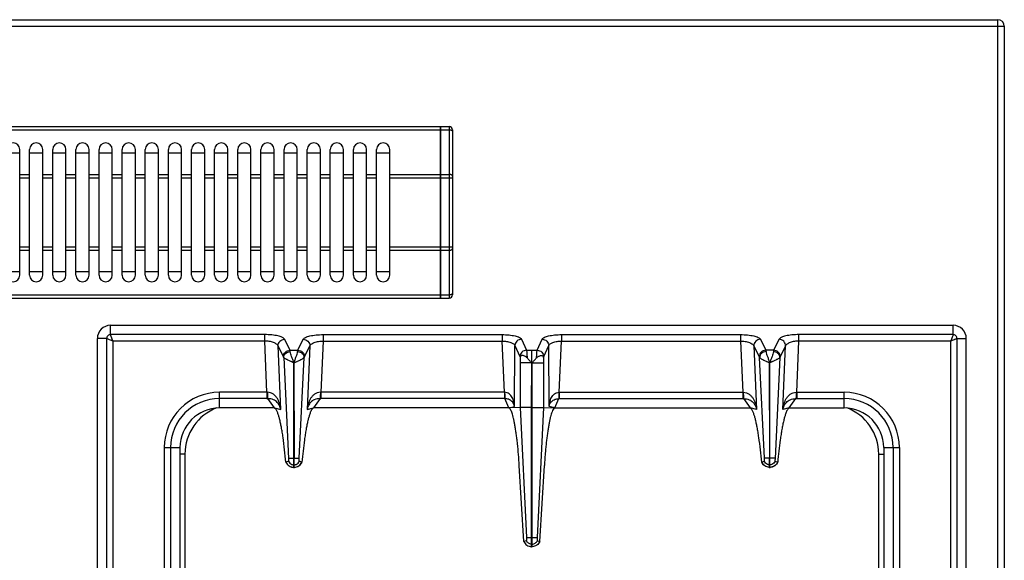
# Model space of a CAD drawing. Units: millimetres. Extents: x 376 to 2555, y -3 to 1915.
# Drawn here: x 1183 to 1481, y 557 to 721 of the extents above; entities that cross this region are included whole.
import ezdxf

# ---------------------------------------------------------------- set-up
doc = ezdxf.new("R2010")
doc.units = ezdxf.units.MM
doc.layers.add('AXES', color=7, linetype='Continuous')

msp = doc.modelspace()

# ---------------------------------------------------------------- linework, layer by layer
at = {"color": 9, "linetype": 'Continuous', "true_color": 0xbdbabd}
for p, q in [((375.75, 718.85), (1480.75, 718.85)), ((1478.75, 70.85), (1478.75, 720.85)), ((1312.75, 688.55), (1312.75, 636.55)), ((946.35, 687.55), (1310.15, 687.55)), ((1310.15, 687.5), (1310.25, 687.5)), ((1310.25, 687.55), (1312.75, 687.55)), ((1294.75, 674.02), (1310.15, 674.02)), ((1310.15, 673.97), (1310.25, 673.97)), ((1310.25, 674.02), (1312.75, 674.02)), ((1294.75, 673.02), (1313.75, 673.02)), ((1294.75, 652.09), (1313.75, 652.09)), ((1294.75, 651.09), (1310.15, 651.09)), ((1310.15, 651.14), (1310.25, 651.14)), ((1310.25, 651.09), (1312.75, 651.09)), ((946.35, 637.55), (1310.15, 637.55)), ((1310.15, 637.6), (1310.25, 637.6)), ((1310.25, 637.55), (1312.75, 637.55)), ((1210.25, 625.53), (1210.25, 628.35)), ((1465.25, 625.53), (1465.25, 628.35)), ((1209.07, 624.35), (1206.25, 624.35)), ((1209.07, 520.42), (1209.07, 624.35)), ((1256.89, 625.53), (1210.25, 625.53)), ((1211, 520.42), (1211, 623.6)), ((1256.89, 623.6), (1211, 623.6)), ((1256.89, 623.6), (1256.89, 625.53)), ((1257.57, 608.1), (1256.89, 623.6)), ((1264.56, 620.84), (1262.91, 624.12)), ((1266.94, 620.84), (1268.59, 624.12)), ((1274.61, 623.6), (1273.93, 608.1)), ((1274.61, 625.53), (1274.61, 623.6)), ((1274.61, 625.53), (1328.76, 625.53)), ((1274.61, 623.6), (1328.76, 623.6)), ((1328.76, 625.53), (1328.76, 623.6)), ((1329.49, 608.1), (1328.76, 623.6)), ((1334.62, 624.16), (1336.14, 620.84)), ((1339.35, 620.84), (1340.88, 624.16)), ((1346, 608.1), (1346.74, 623.6)), ((1346.74, 625.53), (1346.74, 623.6)), ((1346.74, 625.53), (1400.89, 625.53)), ((1346.74, 623.6), (1400.89, 623.6)), ((1400.89, 625.53), (1400.89, 623.6)), ((1400.89, 623.6), (1401.57, 608.1)), ((1406.91, 624.12), (1408.56, 620.84)), ((1412.59, 624.12), (1410.94, 620.84)), ((1417.93, 608.1), (1418.61, 623.6)), ((1418.61, 623.6), (1418.61, 625.53)), ((1465.25, 625.53), (1418.61, 625.53)), ((1464.5, 623.6), (1418.61, 623.6)), ((1464.5, 623.6), (1464.5, 520.42)), ((1466.43, 624.35), (1466.43, 520.42)), ((1466.43, 624.35), (1469.25, 624.35)), ((1262.58, 618.82), (1260.93, 622.1)), ((1261.77, 602.91), (1260.93, 622.1)), ((1264.56, 620.84), (1266.94, 620.84)), ((1268.92, 618.82), (1270.57, 622.1)), ((1270.57, 622.1), (1269.73, 602.91)), ((1332.53, 603.82), (1332.64, 622.23)), ((1332.64, 622.23), (1334.16, 618.91)), ((1336.14, 620.84), (1339.35, 620.84)), ((1337.74, 616.93), (1337.75, 620.84)), ((1341.34, 618.91), (1342.86, 622.23)), ((1342.97, 603.82), (1342.86, 622.23)), ((1404.93, 622.1), (1406.58, 618.82)), ((1404.93, 622.1), (1405.77, 602.91)), ((1410.94, 620.84), (1408.56, 620.84)), ((1414.57, 622.1), (1412.92, 618.82)), ((1413.73, 602.91), (1414.57, 622.1)), ((1262.65, 618.62), (1264.14, 588.09)), ((1267.36, 588.1), (1268.85, 618.62)), ((1337.65, 616.98), (1334.23, 616.98)), ((1337.76, 616.98), (1337.75, 564.1)), ((1337.85, 616.98), (1341.26, 616.98)), ((1408.14, 588.1), (1406.65, 618.62)), ((1412.85, 618.62), (1411.36, 588.09)), ((1243.25, 603.35), (1243.25, 608.1)), ((1257.57, 608.1), (1243.25, 608.1)), ((1257.57, 608.1), (1257.57, 606.17)), ((1273.93, 608.1), (1273.93, 606.17)), ((1329.49, 608.1), (1273.93, 608.1)), ((1329.49, 608.1), (1329.49, 606.17)), ((1346, 608.1), (1346, 606.17)), ((1346, 608.1), (1401.57, 608.1)), ((1401.57, 608.1), (1401.57, 606.17)), ((1417.93, 608.1), (1417.93, 606.17)), ((1417.93, 608.1), (1432.25, 608.1)), ((1432.25, 603.35), (1432.25, 608.1)), ((1257.57, 606.17), (1243.25, 606.17)), ((1259.84, 603.35), (1257.83, 606.17)), ((1273.66, 606.17), (1271.66, 603.35)), ((1329.54, 606.17), (1273.93, 606.17)), ((1330.75, 603.35), (1329.54, 606.17)), ((1344.75, 603.35), (1345.95, 606.17)), ((1345.95, 606.17), (1401.57, 606.17)), ((1401.83, 606.17), (1403.84, 603.35)), ((1415.66, 603.35), (1417.66, 606.17)), ((1417.93, 606.17), (1432.25, 606.17)), ((1259.84, 603.35), (1261.77, 602.91)), ((1269.73, 602.91), (1271.66, 603.35)), ((1330.75, 603.35), (1332.53, 603.82)), ((1337.65, 603.44), (1334.23, 603.44)), ((1337.85, 603.44), (1341.26, 603.44)), ((1344.75, 603.35), (1342.97, 603.82)), ((1405.77, 602.91), (1403.84, 603.35)), ((1415.66, 603.35), (1413.73, 602.91)), ((1226.5, 591.35), (1226.5, 520.42)), ((1226.5, 591.35), (1231.25, 591.35)), ((1228.43, 591.35), (1228.43, 520.36)), ((1444.25, 591.35), (1449, 591.35)), ((1447.07, 591.35), (1447.07, 520.36)), ((1449, 591.35), (1449, 520.42)), ((1232.75, 589.35), (1231.25, 589.35)), ((1232.75, 589.35), (1232.75, 517.46)), ((1265.7, 588.1), (1265.8, 588.1)), ((1409.8, 588.1), (1409.7, 588.1)), ((1442.75, 517.46), (1442.75, 589.35)), ((1442.75, 589.35), (1444.25, 589.35)), ((1265.7, 586.12), (1265.8, 586.12)), ((1409.8, 586.12), (1409.7, 586.12)), ((1336.12, 564.1), (1339.37, 564.1)), ((1337.75, 561.35), (1337.75, 564.1)), ((1337.65, 562.12), (1337.85, 562.12))]:
    msp.add_line(p, q, dxfattribs=at)
at = {"color": 7, "linetype": 'Continuous'}
for p, q in [((377.75, 720.85), (1478.75, 720.85)), ((1480.75, 718.85), (1480.75, 72.85)), ((946.35, 688.55), (1310.15, 688.55)), ((1310.15, 636.55), (1310.15, 688.55)), ((1310.15, 688.45), (1310.25, 688.45)), ((1310.25, 636.55), (1310.25, 688.55)), ((1310.25, 688.55), (1312.75, 688.55)), ((1313.75, 687.55), (1313.75, 637.55)), ((1178.75, 680.55), (1182.75, 680.55)), ((1185.75, 680.55), (1189.75, 680.55)), ((1192.75, 680.55), (1196.75, 680.55)), ((1199.75, 680.55), (1203.75, 680.55)), ((1206.75, 680.55), (1210.75, 680.55)), ((1213.75, 680.55), (1217.75, 680.55)), ((1220.75, 680.55), (1224.75, 680.55)), ((1227.75, 680.55), (1231.75, 680.55)), ((1234.75, 680.55), (1238.75, 680.55)), ((1241.75, 680.55), (1245.75, 680.55)), ((1248.75, 680.55), (1252.75, 680.55)), ((1255.75, 680.55), (1259.75, 680.55)), ((1262.75, 680.55), (1266.75, 680.55)), ((1269.75, 680.55), (1273.75, 680.55)), ((1276.75, 680.55), (1280.75, 680.55)), ((1283.75, 680.55), (1287.75, 680.55)), ((1290.75, 680.55), (1294.75, 680.55)), ((1182.75, 644.55), (1178.75, 644.55)), ((1189.75, 644.55), (1185.75, 644.55)), ((1196.75, 644.55), (1192.75, 644.55)), ((1203.75, 644.55), (1199.75, 644.55)), ((1210.75, 644.55), (1206.75, 644.55)), ((1217.75, 644.55), (1213.75, 644.55)), ((1224.75, 644.55), (1220.75, 644.55)), ((1231.75, 644.55), (1227.75, 644.55)), ((1238.75, 644.55), (1234.75, 644.55)), ((1245.75, 644.55), (1241.75, 644.55)), ((1252.75, 644.55), (1248.75, 644.55)), ((1259.75, 644.55), (1255.75, 644.55)), ((1266.75, 644.55), (1262.75, 644.55)), ((1273.75, 644.55), (1269.75, 644.55)), ((1280.75, 644.55), (1276.75, 644.55)), ((1287.75, 644.55), (1283.75, 644.55)), ((1294.75, 644.55), (1290.75, 644.55)), ((946.35, 636.55), (1310.15, 636.55)), ((1310.15, 636.65), (1310.25, 636.65)), ((1310.25, 636.55), (1312.75, 636.55)), ((1210.25, 628.35), (1465.25, 628.35)), ((1206.25, 118.35), (1206.25, 624.35)), ((1469.25, 118.35), (1469.25, 624.35)), ((1265.7, 588.1), (1265.73, 616.99)), ((1265.73, 616.99), (1265.8, 588.1)), ((1334.23, 618.61), (1334.23, 603.43)), ((1337.65, 603.44), (1337.71, 616.98)), ((1337.85, 603.44), (1337.76, 616.98)), ((1341.26, 618.61), (1341.26, 603.43)), ((1409.73, 616.99), (1409.7, 588.1)), ((1409.8, 588.1), (1409.73, 616.99)), ((1259.84, 603.35), (1243.25, 603.35)), ((1330.75, 603.35), (1271.66, 603.35)), ((1334.23, 603.43), (1330.75, 603.35)), ((1334.23, 603.43), (1336.12, 564.1)), ((1334.24, 603.43), (1336.12, 564.1)), ((1337.65, 561.35), (1337.65, 603.44)), ((1337.85, 561.35), (1337.85, 603.44)), ((1341.26, 603.43), (1339.37, 564.1)), ((1341.26, 603.43), (1339.37, 564.1)), ((1341.26, 603.43), (1344.75, 603.35)), ((1344.75, 603.35), (1403.84, 603.35)), ((1415.66, 603.35), (1432.25, 603.35)), ((1231.25, 591.35), (1231.25, 518.35)), ((1444.25, 591.35), (1444.25, 518.35)), ((1264.12, 587.19), (1263.36, 586.92)), ((1265.7, 585.35), (1265.7, 588.1)), ((1265.8, 585.35), (1265.8, 588.1)), ((1268.14, 586.92), (1267.37, 587.19)), ((1407.36, 586.92), (1408.12, 587.19)), ((1409.7, 585.35), (1409.7, 588.1)), ((1409.8, 585.35), (1409.8, 588.1)), ((1411.37, 587.19), (1412.14, 586.92)), ((1263.36, 586.93), (1263.32, 586.91)), ((1265.7, 585.35), (1265.8, 585.35)), ((1268.17, 586.91), (1268.14, 586.93)), ((1335.32, 562.88), (1333.95, 585.91)), ((1340.18, 562.88), (1341.55, 585.91)), ((1407.32, 586.91), (1407.36, 586.93)), ((1409.8, 585.35), (1409.7, 585.35)), ((1412.14, 586.93), (1412.17, 586.91)), ((1336.08, 563.17), (1335.32, 562.88)), ((1336.08, 563.17), (1335.32, 562.87)), ((1337.65, 561.35), (1337.85, 561.35)), ((1339.42, 563.17), (1340.18, 562.87)), ((1339.42, 563.17), (1340.18, 562.88))]:
    msp.add_line(p, q, dxfattribs=at)
for centre, radius, start, end in [((1478.75, 718.85), 2, 0, 90), ((1312.75, 687.55), 1, 0, 90), ((1312.75, 637.55), 1, 270, 0), ((1210.25, 624.35), 4, 90, 180), ((1465.25, 624.35), 4, 0, 90), ((1243.25, 591.35), 12, 90, 180), ((1432.25, 591.35), 12, 0, 90), ((1265.82, 588.07), 2.75, 204.793, 215.066), ((1265.75, 587.91), 2.56, 266.9305, 268.9118), ((1265.75, 587.91), 2.56, 271.0882, 273.0733), ((1265.68, 588.06), 2.74, 331.9047, 335.216), ((1409.81, 588.06), 2.74, 204.784, 208.0953), ((1409.75, 587.91), 2.56, 266.9267, 268.9118), ((1409.75, 587.91), 2.56, 271.0882, 273.0695), ((1409.68, 588.07), 2.75, 324.934, 335.207)]:
    msp.add_arc(centre, radius, start, end, dxfattribs=at)
at = {"color": 9, "linetype": 'Continuous', "true_color": 0xbdbabd}
for centre, radius, start, end in [((1243.25, 591.35), 16.75, 90, 180), ((1257.78, 618.09), 9.99, 268.7528, 269.7807), ((1273.71, 618.09), 9.99, 270.2193, 271.2472), ((1401.78, 618.09), 9.99, 268.7528, 269.7807), ((1417.71, 618.09), 9.99, 270.2193, 271.2472), ((1432.25, 591.35), 16.75, 0, 90), ((1243.25, 591.35), 14.82, 90, 180), ((1257.57, 628.56), 22.39, 269.9997, 270.6868), ((1273.93, 628.56), 22.39, 269.3132, 270.0003), ((1401.57, 628.56), 22.39, 269.9997, 270.6868), ((1417.93, 628.56), 22.39, 269.3132, 270.0003), ((1432.25, 591.35), 14.82, 0, 90), ((1247.75, 589.35), 15, 110.6504, 180), ((1427.75, 589.35), 15, 0, 69.3501)]:
    msp.add_arc(centre, radius, start, end, dxfattribs=at)
for points, knots in [([(1312.75, 687.55), (1312.81, 687.55), (1312.94, 687.55), (1313.12, 687.52), (1313.3, 687.48), (1313.48, 687.4), (1313.67, 687.28), (1313.72, 687.13), (1313.75, 687.05)], [0, 0, 0, 0, 0.193066, 0.385058, 0.553335, 0.727997, 0.977372, 1.202684, 1.202684, 1.202684, 1.202684]), ([(1313.75, 673.52), (1313.72, 673.59), (1313.67, 673.75), (1313.48, 673.86), (1313.3, 673.94), (1313.12, 673.98), (1312.94, 674.01), (1312.81, 674.02), (1312.75, 674.02)], [0, 0, 0, 0, 0.225311, 0.474687, 0.649348, 0.817625, 1.009618, 1.202684, 1.202684, 1.202684, 1.202684]), ([(1312.75, 651.09), (1312.81, 651.09), (1312.94, 651.09), (1313.12, 651.12), (1313.3, 651.16), (1313.48, 651.24), (1313.67, 651.36), (1313.72, 651.52), (1313.75, 651.59)], [0, 0, 0, 0, 0.193066, 0.385058, 0.553335, 0.727997, 0.977372, 1.202684, 1.202684, 1.202684, 1.202684]), ([(1313.75, 638.05), (1313.72, 637.98), (1313.67, 637.82), (1313.48, 637.71), (1313.3, 637.63), (1313.12, 637.59), (1312.94, 637.56), (1312.81, 637.55), (1312.75, 637.55)], [0, 0, 0, 0, 0.225311, 0.474687, 0.649348, 0.817625, 1.009618, 1.202684, 1.202684, 1.202684, 1.202684]), ([(1210.25, 625.53), (1210.1, 625.52), (1209.79, 625.48), (1209.39, 625.21), (1209.12, 624.81), (1209.09, 624.51), (1209.07, 624.35)], [0, 0, 0, 0, 0.457575, 0.921507, 1.385164, 1.842741, 1.842741, 1.842741, 1.842741]), ([(1209.07, 624.35), (1209.19, 624.33), (1209.45, 624.28), (1209.88, 624.06), (1210.4, 623.86), (1210.8, 623.69), (1211, 623.6)], [0, 0, 0, 0, 0.388542, 0.785204, 1.433371, 2.07685, 2.07685, 2.07685, 2.07685]), ([(1211, 623.6), (1210.91, 623.8), (1210.74, 624.19), (1210.55, 624.67), (1210.41, 625.02), (1210.33, 625.22), (1210.27, 625.39), (1210.25, 625.49), (1210.25, 625.53)], [0, 0, 0, 0, 0.646537, 1.291754, 1.536221, 1.782683, 1.930523, 2.076189, 2.076189, 2.076189, 2.076189]), ([(1262.91, 624.12), (1262.83, 624.24), (1262.65, 624.47), (1262.17, 624.72), (1261.6, 624.95), (1260.84, 625.15), (1260, 625.31), (1259.01, 625.44), (1257.97, 625.52), (1257.25, 625.53), (1256.89, 625.53)], [0, 0, 0, 0, 0.421996, 0.863589, 1.577248, 2.275893, 3.218941, 4.16754, 5.253225, 6.337308, 6.337308, 6.337308, 6.337308]), ([(1260.93, 622.1), (1260.88, 622.21), (1260.77, 622.42), (1260.46, 622.69), (1260.08, 622.93), (1259.34, 623.24), (1258.28, 623.52), (1257.35, 623.58), (1256.89, 623.6)], [0, 0, 0, 0, 0.348017, 0.70491, 1.20828, 1.707789, 3.093435, 4.482994, 4.482994, 4.482994, 4.482994]), ([(1260.93, 622.1), (1260.96, 622.36), (1261.02, 622.88), (1261.47, 623.54), (1262.13, 624.01), (1262.65, 624.08), (1262.91, 624.12)], [0, 0, 0, 0, 0.762925, 1.539502, 2.328993, 3.106894, 3.106894, 3.106894, 3.106894]), ([(1268.59, 624.12), (1268.67, 624.24), (1268.85, 624.47), (1269.32, 624.72), (1269.89, 624.95), (1270.65, 625.15), (1271.5, 625.31), (1272.49, 625.44), (1273.52, 625.52), (1274.25, 625.53), (1274.61, 625.53)], [0, 0, 0, 0, 0.422009, 0.863615, 1.577307, 2.275983, 3.219112, 4.167793, 5.253351, 6.337307, 6.337307, 6.337307, 6.337307]), ([(1268.59, 624.12), (1268.85, 624.08), (1269.37, 624.01), (1270.03, 623.54), (1270.48, 622.88), (1270.54, 622.36), (1270.57, 622.1)], [0, 0, 0, 0, 0.777901, 1.567392, 2.343969, 3.106894, 3.106894, 3.106894, 3.106894]), ([(1270.57, 622.1), (1270.62, 622.21), (1270.73, 622.42), (1271.04, 622.69), (1271.42, 622.93), (1272.16, 623.24), (1273.22, 623.52), (1274.15, 623.58), (1274.61, 623.6)], [0, 0, 0, 0, 0.348026, 0.704929, 1.208322, 1.707852, 3.093466, 4.482993, 4.482993, 4.482993, 4.482993]), ([(1328.76, 625.53), (1329.11, 625.53), (1329.81, 625.52), (1330.83, 625.44), (1331.79, 625.32), (1332.62, 625.16), (1333.36, 624.97), (1333.91, 624.74), (1334.38, 624.5), (1334.54, 624.27), (1334.62, 624.16)], [0, 0, 0, 0, 1.057121, 2.11596, 3.043344, 3.9646, 4.645515, 5.343048, 5.770511, 6.176646, 6.176646, 6.176646, 6.176646]), ([(1328.76, 623.6), (1329.2, 623.58), (1330.09, 623.53), (1331.11, 623.27), (1331.83, 622.99), (1332.19, 622.77), (1332.49, 622.52), (1332.59, 622.33), (1332.64, 622.23)], [0, 0, 0, 0, 1.335676, 2.66677, 3.14316, 3.62486, 3.957035, 4.278807, 4.278807, 4.278807, 4.278807]), ([(1334.62, 624.16), (1334.37, 624.12), (1333.86, 624.05), (1333.21, 623.61), (1332.75, 622.98), (1332.67, 622.48), (1332.64, 622.23)], [0, 0, 0, 0, 0.758039, 1.526831, 2.283233, 3.027019, 3.027019, 3.027019, 3.027019]), ([(1340.88, 624.16), (1340.95, 624.27), (1341.12, 624.5), (1341.58, 624.74), (1342.14, 624.97), (1342.88, 625.16), (1343.71, 625.32), (1344.67, 625.44), (1345.68, 625.52), (1346.39, 625.53), (1346.74, 625.53)], [0, 0, 0, 0, 0.406008, 0.833335, 1.530753, 2.211559, 3.132839, 4.060247, 5.119306, 6.176646, 6.176646, 6.176646, 6.176646]), ([(1340.88, 624.16), (1341.13, 624.12), (1341.64, 624.05), (1342.29, 623.61), (1342.74, 622.98), (1342.82, 622.48), (1342.86, 622.23)], [0, 0, 0, 0, 0.758039, 1.526831, 2.283233, 3.027019, 3.027019, 3.027019, 3.027019]), ([(1342.86, 622.23), (1342.91, 622.33), (1343.01, 622.52), (1343.3, 622.77), (1343.67, 622.99), (1344.38, 623.27), (1345.41, 623.53), (1346.3, 623.58), (1346.74, 623.6)], [0, 0, 0, 0, 0.321678, 0.653757, 1.135387, 1.611707, 2.942962, 4.278806, 4.278806, 4.278806, 4.278806]), ([(1400.89, 625.53), (1401.25, 625.53), (1401.97, 625.52), (1403.01, 625.44), (1403.99, 625.31), (1404.84, 625.15), (1405.6, 624.95), (1406.17, 624.72), (1406.65, 624.47), (1406.83, 624.24), (1406.91, 624.12)], [0, 0, 0, 0, 1.083454, 2.168508, 3.117166, 4.060273, 4.759215, 5.473181, 5.91505, 6.337305, 6.337305, 6.337305, 6.337305]), ([(1400.89, 623.6), (1401.35, 623.58), (1402.28, 623.52), (1403.34, 623.24), (1404.08, 622.93), (1404.46, 622.69), (1404.77, 622.42), (1404.88, 622.21), (1404.93, 622.1)], [0, 0, 0, 0, 1.389157, 2.774419, 3.274124, 3.77769, 4.134781, 4.482993, 4.482993, 4.482993, 4.482993]), ([(1406.91, 624.12), (1406.65, 624.08), (1406.13, 624.01), (1405.47, 623.54), (1405.02, 622.88), (1404.96, 622.36), (1404.93, 622.1)], [0, 0, 0, 0, 0.777901, 1.567392, 2.343969, 3.106894, 3.106894, 3.106894, 3.106894]), ([(1418.61, 625.53), (1418.25, 625.53), (1417.52, 625.52), (1416.49, 625.44), (1415.5, 625.31), (1414.66, 625.15), (1413.89, 624.95), (1413.32, 624.72), (1412.85, 624.47), (1412.67, 624.24), (1412.59, 624.12)], [0, 0, 0, 0, 1.083393, 2.168386, 3.11702, 4.060103, 4.759082, 5.473088, 5.915005, 6.337305, 6.337305, 6.337305, 6.337305]), ([(1414.57, 622.1), (1414.54, 622.36), (1414.48, 622.88), (1414.03, 623.54), (1413.37, 624.01), (1412.85, 624.08), (1412.59, 624.12)], [0, 0, 0, 0, 0.762925, 1.539503, 2.328993, 3.106894, 3.106894, 3.106894, 3.106894]), ([(1418.61, 623.6), (1418.15, 623.58), (1417.22, 623.52), (1416.16, 623.24), (1415.42, 622.93), (1415.04, 622.69), (1414.73, 622.42), (1414.62, 622.21), (1414.57, 622.1)], [0, 0, 0, 0, 1.389097, 2.774303, 3.274032, 3.777621, 4.134747, 4.482993, 4.482993, 4.482993, 4.482993]), ([(1465.25, 625.53), (1465.22, 625.41), (1465.17, 625.15), (1464.96, 624.72), (1464.75, 624.2), (1464.58, 623.8), (1464.5, 623.6)], [0, 0, 0, 0, 0.388582, 0.785256, 1.433377, 2.076827, 2.076827, 2.076827, 2.076827]), ([(1464.5, 623.6), (1464.7, 623.69), (1465.09, 623.86), (1465.56, 624.05), (1465.92, 624.19), (1466.12, 624.27), (1466.28, 624.34), (1466.38, 624.35), (1466.43, 624.35)], [0, 0, 0, 0, 0.646508, 1.2917, 1.536188, 1.782666, 1.930509, 2.076185, 2.076185, 2.076185, 2.076185]), ([(1466.43, 624.35), (1466.41, 624.51), (1466.37, 624.82), (1466.11, 625.21), (1465.71, 625.48), (1465.4, 625.52), (1465.25, 625.53)], [0, 0, 0, 0, 0.457551, 0.921506, 1.385235, 1.842787, 1.842787, 1.842787, 1.842787]), ([(1262.58, 618.82), (1262.61, 619.08), (1262.67, 619.59), (1263.12, 620.26), (1263.78, 620.72), (1264.3, 620.8), (1264.56, 620.84)], [0, 0, 0, 0, 0.762925, 1.539503, 2.328993, 3.106894, 3.106894, 3.106894, 3.106894]), ([(1262.65, 618.62), (1262.69, 618.84), (1262.77, 619.31), (1263.23, 619.89), (1263.87, 620.31), (1264.38, 620.39), (1264.63, 620.43)], [0, 0, 0, 0, 0.68835, 1.394751, 2.16151, 2.91885, 2.91885, 2.91885, 2.91885]), ([(1264.63, 620.43), (1264.63, 620.45), (1264.62, 620.49), (1264.61, 620.58), (1264.59, 620.7), (1264.57, 620.79), (1264.56, 620.84)], [0, 0, 0, 0, 0.0646907, 0.1293977, 0.2747757, 0.4200246, 0.4200246, 0.4200246, 0.4200246]), ([(1265.75, 616.97), (1265.64, 617.3), (1265.41, 617.96), (1265.08, 618.85), (1264.78, 619.66), (1264.68, 620.17), (1264.63, 620.43)], [0, 0, 0, 0, 1.039109, 2.080805, 2.860942, 3.636226, 3.636226, 3.636226, 3.636226]), ([(1265.75, 616.97), (1265.86, 617.3), (1266.09, 617.96), (1266.42, 618.85), (1266.72, 619.66), (1266.82, 620.17), (1266.87, 620.43)], [0, 0, 0, 0, 1.039201, 2.080992, 2.861009, 3.636215, 3.636215, 3.636215, 3.636215]), ([(1266.87, 620.43), (1266.87, 620.45), (1266.88, 620.49), (1266.89, 620.58), (1266.91, 620.7), (1266.93, 620.79), (1266.94, 620.84)], [0, 0, 0, 0, 0.0646907, 0.1293977, 0.2747757, 0.4200246, 0.4200246, 0.4200246, 0.4200246]), ([(1266.87, 620.43), (1267.12, 620.39), (1267.63, 620.31), (1268.26, 619.89), (1268.73, 619.31), (1268.81, 618.84), (1268.85, 618.62)], [0, 0, 0, 0, 0.75734, 1.524099, 2.230499, 2.918849, 2.918849, 2.918849, 2.918849]), ([(1266.94, 620.84), (1267.2, 620.8), (1267.72, 620.72), (1268.38, 620.26), (1268.83, 619.59), (1268.89, 619.08), (1268.92, 618.82)], [0, 0, 0, 0, 0.777901, 1.567392, 2.343969, 3.106894, 3.106894, 3.106894, 3.106894]), ([(1336.14, 620.84), (1335.89, 620.8), (1335.38, 620.73), (1334.73, 620.29), (1334.27, 619.66), (1334.2, 619.16), (1334.16, 618.91)], [0, 0, 0, 0, 0.758039, 1.526831, 2.283233, 3.027019, 3.027019, 3.027019, 3.027019]), ([(1336.14, 620.84), (1336.17, 620.7), (1336.22, 620.41), (1336.25, 619.88), (1336.28, 619.23), (1336.3, 618.74), (1336.31, 618.49)], [0, 0, 0, 0, 0.43349, 0.868576, 1.614554, 2.359414, 2.359414, 2.359414, 2.359414]), ([(1339.19, 618.49), (1339.2, 618.74), (1339.21, 619.23), (1339.25, 619.87), (1339.28, 620.41), (1339.33, 620.7), (1339.35, 620.84)], [0, 0, 0, 0, 0.74447, 1.490043, 1.925495, 2.359371, 2.359371, 2.359371, 2.359371]), ([(1339.35, 620.84), (1339.61, 620.8), (1340.12, 620.73), (1340.76, 620.29), (1341.22, 619.66), (1341.3, 619.16), (1341.34, 618.91)], [0, 0, 0, 0, 0.758039, 1.526831, 2.283233, 3.027019, 3.027019, 3.027019, 3.027019]), ([(1408.56, 620.84), (1408.3, 620.8), (1407.78, 620.72), (1407.12, 620.26), (1406.67, 619.59), (1406.61, 619.08), (1406.58, 618.82)], [0, 0, 0, 0, 0.777901, 1.567392, 2.34397, 3.106895, 3.106895, 3.106895, 3.106895]), ([(1408.63, 620.43), (1408.38, 620.39), (1407.87, 620.31), (1407.23, 619.89), (1406.77, 619.31), (1406.69, 618.84), (1406.65, 618.62)], [0, 0, 0, 0, 0.757272, 1.523959, 2.230323, 2.918645, 2.918645, 2.918645, 2.918645]), ([(1408.56, 620.84), (1408.56, 620.83), (1408.57, 620.8), (1408.59, 620.72), (1408.61, 620.6), (1408.62, 620.48), (1408.63, 620.43)], [0, 0, 0, 0, 0.0401068, 0.0802197, 0.250108, 0.4200288, 0.4200288, 0.4200288, 0.4200288]), ([(1408.63, 620.43), (1408.68, 620.17), (1408.77, 619.66), (1409.08, 618.85), (1409.41, 617.95), (1409.63, 617.3), (1409.75, 616.97)], [0, 0, 0, 0, 0.775458, 1.555894, 2.597385, 3.636268, 3.636268, 3.636268, 3.636268]), ([(1410.87, 620.43), (1410.82, 620.17), (1410.72, 619.66), (1410.42, 618.85), (1410.09, 617.96), (1409.86, 617.3), (1409.75, 616.97)], [0, 0, 0, 0, 0.775265, 1.555361, 2.597069, 3.636215, 3.636215, 3.636215, 3.636215]), ([(1410.94, 620.84), (1410.93, 620.83), (1410.93, 620.8), (1410.91, 620.72), (1410.89, 620.6), (1410.87, 620.48), (1410.87, 620.43)], [0, 0, 0, 0, 0.0401068, 0.0802197, 0.250108, 0.4200288, 0.4200288, 0.4200288, 0.4200288]), ([(1412.85, 618.62), (1412.81, 618.84), (1412.73, 619.31), (1412.26, 619.89), (1411.63, 620.31), (1411.12, 620.39), (1410.87, 620.43)], [0, 0, 0, 0, 0.688289, 1.394624, 2.161305, 2.918569, 2.918569, 2.918569, 2.918569]), ([(1412.92, 618.82), (1412.89, 619.08), (1412.83, 619.59), (1412.38, 620.26), (1411.72, 620.72), (1411.2, 620.8), (1410.94, 620.84)], [0, 0, 0, 0, 0.762925, 1.539503, 2.328993, 3.106895, 3.106895, 3.106895, 3.106895]), ([(1262.65, 618.62), (1262.64, 618.65), (1262.62, 618.72), (1262.59, 618.79), (1262.58, 618.82)], [0, 0, 0, 0, 0.1095676, 0.2187648, 0.2187648, 0.2187648, 0.2187648]), ([(1265.71, 616.99), (1265.62, 617.03), (1265.43, 617.1), (1265.17, 617.25), (1264.91, 617.38), (1264.58, 617.54), (1264.18, 617.73), (1263.75, 617.94), (1263.35, 618.14), (1263.06, 618.31), (1262.81, 618.45), (1262.7, 618.56), (1262.65, 618.62)], [0, 0, 0, 0, 0.296459, 0.594187, 0.883212, 1.171942, 1.696152, 2.219117, 2.617425, 3.019688, 3.248915, 3.473885, 3.473885, 3.473885, 3.473885]), ([(1265.8, 617), (1265.89, 617.04), (1266.07, 617.11), (1266.33, 617.25), (1266.59, 617.38), (1266.92, 617.54), (1267.32, 617.73), (1267.76, 617.94), (1268.14, 618.14), (1268.44, 618.31), (1268.69, 618.45), (1268.8, 618.56), (1268.85, 618.62)], [0, 0, 0, 0, 0.295828, 0.592816, 0.881089, 1.169097, 1.691755, 2.213223, 2.61032, 3.011171, 3.239436, 3.463667, 3.463667, 3.463667, 3.463667]), ([(1268.85, 618.62), (1268.86, 618.65), (1268.88, 618.72), (1268.91, 618.79), (1268.92, 618.82)], [0, 0, 0, 0, 0.1095676, 0.2187648, 0.2187648, 0.2187648, 0.2187648]), ([(1334.16, 618.91), (1334.16, 618.9), (1334.17, 618.88), (1334.19, 618.83), (1334.21, 618.74), (1334.23, 618.65), (1334.23, 618.61)], [0, 0, 0, 0, 0.0284176, 0.056857, 0.1823569, 0.3079887, 0.3079887, 0.3079887, 0.3079887]), ([(1341.26, 618.61), (1341.26, 618.63), (1341.27, 618.66), (1341.28, 618.73), (1341.3, 618.81), (1341.33, 618.88), (1341.34, 618.91)], [0, 0, 0, 0, 0.0483355, 0.0967302, 0.202585, 0.307964, 0.307964, 0.307964, 0.307964]), ([(1406.58, 618.82), (1406.59, 618.79), (1406.62, 618.72), (1406.64, 618.65), (1406.65, 618.62)], [0, 0, 0, 0, 0.1091972, 0.2187648, 0.2187648, 0.2187648, 0.2187648]), ([(1406.65, 618.62), (1406.7, 618.56), (1406.81, 618.45), (1407.06, 618.31), (1407.36, 618.14), (1407.75, 617.94), (1408.18, 617.73), (1408.58, 617.54), (1408.91, 617.38), (1409.17, 617.25), (1409.43, 617.11), (1409.62, 617.03), (1409.71, 616.99)], [0, 0, 0, 0, 0.225034, 0.454562, 0.857148, 1.255547, 1.778325, 2.302484, 2.591149, 2.880023, 3.177491, 3.473931, 3.473931, 3.473931, 3.473931]), ([(1412.85, 618.62), (1412.8, 618.56), (1412.69, 618.45), (1412.44, 618.31), (1412.14, 618.14), (1411.76, 617.94), (1411.32, 617.73), (1410.92, 617.54), (1410.59, 617.38), (1410.33, 617.25), (1410.07, 617.11), (1409.89, 617.04), (1409.8, 617)], [0, 0, 0, 0, 0.224273, 0.452707, 0.853705, 1.250827, 1.772149, 2.294708, 2.582688, 2.870939, 3.16794, 3.463749, 3.463749, 3.463749, 3.463749]), ([(1412.92, 618.82), (1412.91, 618.79), (1412.88, 618.72), (1412.86, 618.65), (1412.85, 618.62)], [0, 0, 0, 0, 0.1091972, 0.2187648, 0.2187648, 0.2187648, 0.2187648]), ([(1261.77, 602.91), (1261.73, 603.19), (1261.65, 603.76), (1261.43, 604.59), (1261.14, 605.41), (1260.74, 606.19), (1260.23, 606.91), (1259.55, 607.54), (1258.71, 608), (1258.06, 608.07), (1257.74, 608.1)], [0, 0, 0, 0, 0.859639, 1.719759, 2.58263, 3.446433, 4.337326, 5.227957, 6.197114, 7.156123, 7.156123, 7.156123, 7.156123]), ([(1257.74, 608.1), (1257.75, 607.9), (1257.76, 607.49), (1257.78, 606.97), (1257.79, 606.53), (1257.82, 606.29), (1257.83, 606.17)], [0, 0, 0, 0, 0.607513, 1.215758, 1.573969, 1.931104, 1.931104, 1.931104, 1.931104]), ([(1273.75, 608.1), (1273.43, 608.07), (1272.79, 608), (1271.94, 607.54), (1271.27, 606.91), (1270.76, 606.19), (1270.36, 605.41), (1270.07, 604.59), (1269.85, 603.76), (1269.77, 603.19), (1269.73, 602.91)], [0, 0, 0, 0, 0.958895, 1.927896, 2.818534, 3.709454, 4.573366, 5.436347, 6.296459, 7.156086, 7.156086, 7.156086, 7.156086]), ([(1273.75, 608.1), (1273.75, 607.9), (1273.74, 607.49), (1273.72, 606.97), (1273.71, 606.53), (1273.68, 606.29), (1273.66, 606.17)], [0, 0, 0, 0, 0.607525, 1.215783, 1.573999, 1.931139, 1.931139, 1.931139, 1.931139]), ([(1332.53, 603.82), (1332.51, 604.05), (1332.47, 604.51), (1332.33, 605.19), (1332.12, 605.85), (1331.82, 606.49), (1331.44, 607.09), (1330.92, 607.61), (1330.26, 608), (1329.75, 608.07), (1329.49, 608.11)], [0, 0, 0, 0, 0.694401, 1.389232, 2.084194, 2.779865, 3.494157, 4.208665, 4.97812, 5.738106, 5.738106, 5.738106, 5.738106]), ([(1329.52, 608.1), (1329.52, 608), (1329.53, 607.78), (1329.53, 607.35), (1329.53, 606.82), (1329.54, 606.39), (1329.54, 606.17)], [0, 0, 0, 0, 0.321307, 0.642626, 1.28692, 1.931099, 1.931099, 1.931099, 1.931099]), ([(1342.97, 603.82), (1342.99, 604.05), (1343.03, 604.51), (1343.17, 605.19), (1343.38, 605.85), (1343.67, 606.49), (1344.06, 607.09), (1344.58, 607.61), (1345.24, 608), (1345.75, 608.07), (1346, 608.11)], [0, 0, 0, 0, 0.694401, 1.389232, 2.084194, 2.779865, 3.494157, 4.208665, 4.97812, 5.738106, 5.738106, 5.738106, 5.738106]), ([(1345.97, 608.1), (1345.97, 608), (1345.97, 607.78), (1345.97, 607.35), (1345.97, 606.82), (1345.96, 606.39), (1345.95, 606.17)], [0, 0, 0, 0, 0.321307, 0.642626, 1.28692, 1.931099, 1.931099, 1.931099, 1.931099]), ([(1401.74, 608.1), (1402.06, 608.07), (1402.71, 608), (1403.55, 607.54), (1404.23, 606.91), (1404.74, 606.19), (1405.14, 605.41), (1405.43, 604.59), (1405.65, 603.76), (1405.73, 603.19), (1405.77, 602.91)], [0, 0, 0, 0, 0.958895, 1.927896, 2.818534, 3.709454, 4.573366, 5.436347, 6.296459, 7.156086, 7.156086, 7.156086, 7.156086]), ([(1401.74, 608.1), (1401.75, 607.9), (1401.76, 607.49), (1401.78, 606.97), (1401.79, 606.53), (1401.82, 606.29), (1401.83, 606.17)], [0, 0, 0, 0, 0.607525, 1.215783, 1.573999, 1.931139, 1.931139, 1.931139, 1.931139]), ([(1413.73, 602.91), (1413.77, 603.19), (1413.85, 603.76), (1414.07, 604.59), (1414.36, 605.41), (1414.76, 606.19), (1415.27, 606.91), (1415.94, 607.54), (1416.79, 608), (1417.43, 608.07), (1417.75, 608.1)], [0, 0, 0, 0, 0.859639, 1.719759, 2.58263, 3.446433, 4.337326, 5.227957, 6.197114, 7.156123, 7.156123, 7.156123, 7.156123]), ([(1417.75, 608.1), (1417.75, 607.9), (1417.74, 607.49), (1417.72, 606.97), (1417.71, 606.53), (1417.68, 606.29), (1417.66, 606.17)], [0, 0, 0, 0, 0.607513, 1.215758, 1.573969, 1.931104, 1.931104, 1.931104, 1.931104]), ([(1261.77, 602.91), (1261.66, 603.29), (1261.44, 604.07), (1260.84, 604.93), (1260.19, 605.5), (1259.52, 605.87), (1258.73, 606.12), (1258.13, 606.16), (1257.83, 606.17)], [0, 0, 0, 0, 1.19958, 2.398514, 3.089871, 3.780509, 4.673185, 5.565831, 5.565831, 5.565831, 5.565831]), ([(1273.66, 606.17), (1273.37, 606.16), (1272.77, 606.12), (1271.97, 605.87), (1271.31, 605.5), (1270.65, 604.93), (1270.05, 604.07), (1269.84, 603.29), (1269.73, 602.91)], [0, 0, 0, 0, 0.89253, 1.78509, 2.475775, 3.167193, 4.366228, 5.565865, 5.565865, 5.565865, 5.565865]), ([(1332.53, 603.82), (1332.45, 604.09), (1332.3, 604.65), (1331.71, 605.45), (1330.75, 606.04), (1329.94, 606.13), (1329.54, 606.17)], [0, 0, 0, 0, 0.859878, 1.723747, 2.920476, 4.120864, 4.120864, 4.120864, 4.120864]), ([(1342.97, 603.82), (1343.04, 604.09), (1343.19, 604.65), (1343.79, 605.45), (1344.75, 606.04), (1345.55, 606.13), (1345.95, 606.17)], [0, 0, 0, 0, 0.859878, 1.723747, 2.920476, 4.120864, 4.120864, 4.120864, 4.120864]), ([(1401.83, 606.17), (1402.13, 606.16), (1402.73, 606.12), (1403.52, 605.87), (1404.19, 605.5), (1404.84, 604.93), (1405.44, 604.07), (1405.66, 603.29), (1405.77, 602.91)], [0, 0, 0, 0, 0.89253, 1.78509, 2.475775, 3.167193, 4.366228, 5.565865, 5.565865, 5.565865, 5.565865]), ([(1413.73, 602.91), (1413.84, 603.29), (1414.05, 604.07), (1414.65, 604.93), (1415.31, 605.5), (1415.97, 605.87), (1416.77, 606.12), (1417.37, 606.16), (1417.66, 606.17)], [0, 0, 0, 0, 1.19958, 2.398514, 3.089871, 3.780509, 4.673185, 5.565831, 5.565831, 5.565831, 5.565831]), ([(1264.14, 588.11), (1264.17, 588.11), (1264.23, 588.11), (1264.51, 588.1), (1265, 588.1), (1265.47, 588.1), (1265.7, 588.1)], [0, 0, 0, 0, 0.08475, 0.169528, 0.86351, 1.557473, 1.557473, 1.557473, 1.557473]), ([(1265.8, 588.1), (1265.89, 588.1), (1266.08, 588.1), (1266.43, 588.1), (1266.86, 588.11), (1267.19, 588.11), (1267.36, 588.11)], [0, 0, 0, 0, 0.279148, 0.558307, 1.057978, 1.557501, 1.557501, 1.557501, 1.557501]), ([(1409.7, 588.1), (1409.61, 588.1), (1409.42, 588.1), (1409.07, 588.1), (1408.64, 588.11), (1408.31, 588.11), (1408.14, 588.11)], [0, 0, 0, 0, 0.279148, 0.558307, 1.057978, 1.557501, 1.557501, 1.557501, 1.557501]), ([(1411.36, 588.11), (1411.33, 588.11), (1411.27, 588.11), (1410.98, 588.1), (1410.49, 588.1), (1410.03, 588.1), (1409.8, 588.1)], [0, 0, 0, 0, 0.08475, 0.169528, 0.86351, 1.557473, 1.557473, 1.557473, 1.557473]), ([(1263.36, 586.93), (1263.48, 586.71), (1263.71, 586.27), (1264.28, 585.77), (1264.95, 585.43), (1265.45, 585.38), (1265.7, 585.35)], [0, 0, 0, 0, 0.736867, 1.480143, 2.227176, 2.967836, 2.967836, 2.967836, 2.967836]), ([(1265.09, 586.25), (1265.19, 586.21), (1265.38, 586.14), (1265.59, 586.13), (1265.7, 586.12)], [0, 0, 0, 0, 0.3128767, 0.6256503, 0.6256503, 0.6256503, 0.6256503]), ([(1265.8, 585.35), (1266.05, 585.38), (1266.54, 585.43), (1267.22, 585.77), (1267.79, 586.27), (1268.02, 586.71), (1268.14, 586.93)], [0, 0, 0, 0, 0.74066, 1.487694, 2.23097, 2.967836, 2.967836, 2.967836, 2.967836]), ([(1265.8, 586.12), (1265.9, 586.13), (1266.11, 586.14), (1266.31, 586.21), (1266.41, 586.25)], [0, 0, 0, 0, 0.3127736, 0.6256503, 0.6256503, 0.6256503, 0.6256503]), ([(1409.7, 585.35), (1409.45, 585.38), (1408.95, 585.43), (1408.28, 585.77), (1407.71, 586.27), (1407.48, 586.71), (1407.36, 586.93)], [0, 0, 0, 0, 0.74066, 1.487694, 2.23097, 2.967836, 2.967836, 2.967836, 2.967836]), ([(1409.7, 586.12), (1409.59, 586.13), (1409.38, 586.14), (1409.19, 586.21), (1409.09, 586.25)], [0, 0, 0, 0, 0.3127736, 0.6256503, 0.6256503, 0.6256503, 0.6256503]), ([(1412.14, 586.93), (1412.02, 586.71), (1411.79, 586.27), (1411.22, 585.77), (1410.54, 585.43), (1410.05, 585.38), (1409.8, 585.35)], [0, 0, 0, 0, 0.736867, 1.480143, 2.227176, 2.967836, 2.967836, 2.967836, 2.967836]), ([(1410.41, 586.25), (1410.31, 586.21), (1410.11, 586.14), (1409.9, 586.13), (1409.8, 586.12)], [0, 0, 0, 0, 0.3128767, 0.6256503, 0.6256503, 0.6256503, 0.6256503]), ([(1337.65, 562.12), (1337.48, 562.14), (1337.16, 562.19), (1336.71, 562.41), (1336.33, 562.74), (1336.16, 563.02), (1336.08, 563.17)], [0, 0, 0, 0, 0.491968, 0.987731, 1.481151, 1.970737, 1.970737, 1.970737, 1.970737]), ([(1337.85, 562.12), (1338.01, 562.14), (1338.34, 562.19), (1338.79, 562.41), (1339.17, 562.74), (1339.33, 563.02), (1339.42, 563.17)], [0, 0, 0, 0, 0.491968, 0.987731, 1.481151, 1.970737, 1.970737, 1.970737, 1.970737])]:
    msp.add_open_spline(points, degree=3, knots=knots, dxfattribs=at)
at = {"color": 7, "linetype": 'Continuous'}
for points, knots in [([(1336.31, 618.49), (1336.2, 618.58), (1336, 618.78), (1335.67, 618.98), (1335.33, 619.13), (1335.02, 619.21), (1334.73, 619.23), (1334.51, 619.18), (1334.38, 619.08), (1334.29, 618.97), (1334.24, 618.8), (1334.24, 618.68), (1334.23, 618.61)], [0, 0, 0, 0, 0.415202, 0.830585, 1.174209, 1.523002, 1.785739, 2.038838, 2.158944, 2.27871, 2.467944, 2.660379, 2.660379, 2.660379, 2.660379]), ([(1337.74, 616.93), (1337.62, 617.06), (1337.38, 617.33), (1337.04, 617.73), (1336.67, 618.11), (1336.43, 618.36), (1336.31, 618.49)], [0, 0, 0, 0, 0.535595, 1.071233, 1.595995, 2.120918, 2.120918, 2.120918, 2.120918]), ([(1337.75, 616.92), (1337.87, 617.05), (1338.11, 617.32), (1338.45, 617.73), (1338.82, 618.11), (1339.07, 618.36), (1339.19, 618.49)], [0, 0, 0, 0, 0.538881, 1.077808, 1.605784, 2.133923, 2.133923, 2.133923, 2.133923]), ([(1339.19, 618.49), (1339.29, 618.58), (1339.49, 618.78), (1339.83, 618.98), (1340.17, 619.13), (1340.48, 619.21), (1340.77, 619.23), (1340.98, 619.18), (1341.12, 619.08), (1341.21, 618.97), (1341.26, 618.8), (1341.26, 618.68), (1341.26, 618.61)], [0, 0, 0, 0, 0.415306, 0.83081, 1.174477, 1.523291, 1.786016, 2.039128, 2.159239, 2.279003, 2.468235, 2.660679, 2.660679, 2.660679, 2.660679]), ([(1263.32, 586.91), (1263.2, 588.17), (1262.96, 590.68), (1262.58, 593.7), (1262.22, 595.98), (1261.97, 597.43), (1261.7, 598.77), (1261.43, 599.92), (1261.14, 600.95), (1260.84, 601.84), (1260.54, 602.75), (1260.07, 603.15), (1259.84, 603.35)], [0, 0, 0, 0, 3.785565, 7.571229, 9.133073, 10.696718, 11.979539, 13.257659, 14.216684, 15.186554, 16.108107, 17.00834, 17.00834, 17.00834, 17.00834]), ([(1271.66, 603.35), (1271.39, 603.1), (1270.86, 602.58), (1270.54, 601.52), (1270.23, 600.51), (1269.94, 599.4), (1269.67, 598.19), (1269.41, 596.77), (1269.16, 595.26), (1268.84, 593.07), (1268.49, 590.29), (1268.28, 588.04), (1268.17, 586.91)], [0, 0, 0, 0, 1.090009, 2.197061, 3.239949, 4.274297, 5.620664, 6.970672, 8.592509, 10.212977, 13.607558, 17.002236, 17.002236, 17.002236, 17.002236]), ([(1333.95, 585.91), (1333.88, 587.02), (1333.73, 589.23), (1333.48, 591.93), (1333.24, 594.01), (1333.06, 595.43), (1332.86, 596.78), (1332.66, 597.99), (1332.45, 599.13), (1332.24, 600.11), (1332.01, 601.01), (1331.8, 601.72), (1331.57, 602.35), (1331.34, 602.81), (1331.12, 603.22), (1330.87, 603.31), (1330.75, 603.35)], [0, 0, 0, 0, 3.326454, 6.652913, 8.136279, 9.62006, 10.924676, 12.228012, 13.312923, 14.401541, 15.246429, 16.0817, 16.646968, 17.234127, 17.633208, 17.999341, 17.999341, 17.999341, 17.999341]), ([(1344.75, 603.35), (1344.53, 603.21), (1344.09, 602.91), (1343.86, 602.14), (1343.61, 601.42), (1343.37, 600.59), (1343.16, 599.68), (1342.95, 598.6), (1342.74, 597.44), (1342.54, 596.15), (1342.35, 594.78), (1342.17, 593.3), (1342.01, 591.77), (1341.84, 590.01), (1341.68, 588.05), (1341.59, 586.62), (1341.55, 585.91)], [0, 0, 0, 0, 0.758721, 1.54069, 2.317426, 3.082273, 4.10341, 5.1297, 6.380275, 7.628918, 9.068477, 10.508691, 12.096655, 13.684419, 15.832536, 17.980669, 17.980669, 17.980669, 17.980669]), ([(1407.32, 586.91), (1407.2, 588.17), (1406.96, 590.68), (1406.58, 593.7), (1406.22, 595.98), (1405.97, 597.43), (1405.7, 598.77), (1405.43, 599.92), (1405.14, 600.95), (1404.84, 601.84), (1404.54, 602.75), (1404.07, 603.15), (1403.84, 603.35)], [0, 0, 0, 0, 3.785565, 7.571229, 9.133073, 10.696718, 11.979539, 13.257659, 14.216684, 15.186554, 16.108107, 17.00834, 17.00834, 17.00834, 17.00834]), ([(1415.66, 603.35), (1415.39, 603.1), (1414.86, 602.58), (1414.54, 601.52), (1414.23, 600.51), (1413.94, 599.4), (1413.67, 598.19), (1413.41, 596.77), (1413.16, 595.26), (1412.84, 593.07), (1412.49, 590.29), (1412.28, 588.04), (1412.17, 586.91)], [0, 0, 0, 0, 1.090009, 2.197061, 3.239949, 4.274297, 5.620664, 6.970672, 8.592509, 10.212977, 13.607558, 17.002236, 17.002236, 17.002236, 17.002236]), ([(1264.14, 587.74), (1264.14, 587.71), (1264.15, 587.65), (1264.15, 587.53), (1264.16, 587.37), (1264.14, 587.25), (1264.12, 587.19)], [0, 0, 0, 0, 0.0879563, 0.176547, 0.3662394, 0.5531556, 0.5531556, 0.5531556, 0.5531556]), ([(1264.12, 587.19), (1264.24, 586.99), (1264.47, 586.58), (1264.88, 586.36), (1265.09, 586.25)], [0, 0, 0, 0, 0.686306, 1.372694, 1.372694, 1.372694, 1.372694]), ([(1264.14, 588.09), (1264.14, 588.05), (1264.15, 587.95), (1264.15, 587.84), (1264.14, 587.77), (1264.14, 587.75), (1264.14, 587.74)], [0, 0, 0, 0, 0.1427697, 0.2855545, 0.3201653, 0.3547633, 0.3547633, 0.3547633, 0.3547633]), ([(1266.41, 586.25), (1266.61, 586.36), (1267.03, 586.58), (1267.26, 586.99), (1267.37, 587.19)], [0, 0, 0, 0, 0.686389, 1.372694, 1.372694, 1.372694, 1.372694]), ([(1267.37, 587.19), (1267.37, 587.2), (1267.36, 587.23), (1267.35, 587.33), (1267.33, 587.5), (1267.35, 587.66), (1267.36, 587.74)], [0, 0, 0, 0, 0.0409438, 0.0820741, 0.3184915, 0.5533171, 0.5533171, 0.5533171, 0.5533171]), ([(1267.35, 587.9), (1267.35, 587.94), (1267.35, 588), (1267.35, 588.07), (1267.36, 588.1)], [0, 0, 0, 0, 0.1005068, 0.2009942, 0.2009942, 0.2009942, 0.2009942]), ([(1267.36, 587.74), (1267.35, 587.77), (1267.35, 587.82), (1267.35, 587.88), (1267.35, 587.9)], [0, 0, 0, 0, 0.081827, 0.1637289, 0.1637289, 0.1637289, 0.1637289]), ([(1408.12, 587.19), (1408.13, 587.2), (1408.13, 587.23), (1408.15, 587.33), (1408.17, 587.5), (1408.15, 587.66), (1408.14, 587.74)], [0, 0, 0, 0, 0.0409438, 0.0820741, 0.3184915, 0.5533171, 0.5533171, 0.5533171, 0.5533171]), ([(1409.09, 586.25), (1408.88, 586.36), (1408.47, 586.58), (1408.24, 586.99), (1408.12, 587.19)], [0, 0, 0, 0, 0.686389, 1.372694, 1.372694, 1.372694, 1.372694]), ([(1408.15, 587.9), (1408.15, 587.94), (1408.15, 588), (1408.14, 588.07), (1408.14, 588.1)], [0, 0, 0, 0, 0.1005068, 0.2009942, 0.2009942, 0.2009942, 0.2009942]), ([(1408.14, 587.74), (1408.14, 587.77), (1408.15, 587.82), (1408.15, 587.88), (1408.15, 587.9)], [0, 0, 0, 0, 0.081827, 0.1637289, 0.1637289, 0.1637289, 0.1637289]), ([(1411.37, 587.19), (1411.26, 586.99), (1411.03, 586.58), (1410.61, 586.36), (1410.41, 586.25)], [0, 0, 0, 0, 0.686306, 1.372694, 1.372694, 1.372694, 1.372694]), ([(1411.36, 587.74), (1411.35, 587.71), (1411.34, 587.65), (1411.34, 587.53), (1411.33, 587.37), (1411.36, 587.25), (1411.37, 587.19)], [0, 0, 0, 0, 0.0879563, 0.176547, 0.3662394, 0.5531556, 0.5531556, 0.5531556, 0.5531556]), ([(1411.36, 588.09), (1411.35, 588.05), (1411.35, 587.95), (1411.35, 587.84), (1411.35, 587.77), (1411.35, 587.75), (1411.36, 587.74)], [0, 0, 0, 0, 0.1427697, 0.2855545, 0.3201653, 0.3547633, 0.3547633, 0.3547633, 0.3547633]), ([(1263.57, 586.49), (1263.77, 586.26), (1264.16, 585.81), (1264.82, 585.5), (1265.31, 585.38), (1265.51, 585.36), (1265.61, 585.36)], [0, 0, 0, 0, 0.894072, 1.793147, 2.099347, 2.404197, 2.404197, 2.404197, 2.404197]), ([(1265.89, 585.36), (1266.12, 585.39), (1266.58, 585.45), (1267.21, 585.75), (1267.74, 586.2), (1267.98, 586.58), (1268.1, 586.77)], [0, 0, 0, 0, 0.691463, 1.387812, 2.067062, 2.741631, 2.741631, 2.741631, 2.741631]), ([(1409.61, 585.36), (1409.38, 585.39), (1408.92, 585.45), (1408.29, 585.75), (1407.76, 586.2), (1407.51, 586.58), (1407.39, 586.77)], [0, 0, 0, 0, 0.691463, 1.387812, 2.067062, 2.741631, 2.741631, 2.741631, 2.741631]), ([(1411.93, 586.49), (1411.73, 586.26), (1411.33, 585.81), (1410.68, 585.5), (1410.19, 585.38), (1409.99, 585.36), (1409.89, 585.36)], [0, 0, 0, 0, 0.894072, 1.793147, 2.099347, 2.404197, 2.404197, 2.404197, 2.404197]), ([(1336.12, 564.1), (1336.12, 564.01), (1336.12, 563.82), (1336.12, 563.57), (1336.13, 563.35), (1336.1, 563.23), (1336.08, 563.17)], [0, 0, 0, 0, 0.284719, 0.5717334, 0.7593778, 0.9429288, 0.9429288, 0.9429288, 0.9429288]), ([(1339.37, 564.1), (1339.37, 564.01), (1339.37, 563.82), (1339.38, 563.57), (1339.37, 563.35), (1339.4, 563.23), (1339.42, 563.17)], [0, 0, 0, 0, 0.284719, 0.5717334, 0.7593778, 0.9429288, 0.9429288, 0.9429288, 0.9429288]), ([(1335.32, 562.88), (1335.44, 562.67), (1335.69, 562.25), (1336.25, 561.77), (1336.92, 561.44), (1337.41, 561.38), (1337.65, 561.35)], [0, 0, 0, 0, 0.724694, 1.455198, 2.188826, 2.916701, 2.916701, 2.916701, 2.916701]), ([(1340.18, 562.88), (1340.06, 562.67), (1339.81, 562.25), (1339.24, 561.77), (1338.58, 561.44), (1338.09, 561.38), (1337.85, 561.35)], [0, 0, 0, 0, 0.724694, 1.455198, 2.188826, 2.916701, 2.916701, 2.916701, 2.916701])]:
    msp.add_open_spline(points, degree=3, knots=knots, dxfattribs=at)
at = {"layer": 'AXES', "color": 7, "linetype": 'Continuous'}
for p, q in [((1182.75, 643.55), (1182.75, 681.55)), ((1185.75, 643.55), (1185.75, 681.55)), ((1189.75, 643.55), (1189.75, 681.55)), ((1192.75, 643.55), (1192.75, 681.55)), ((1196.75, 643.55), (1196.75, 681.55)), ((1199.75, 643.55), (1199.75, 681.55)), ((1203.75, 643.55), (1203.75, 681.55)), ((1206.75, 643.55), (1206.75, 681.55)), ((1210.75, 643.55), (1210.75, 681.55)), ((1213.75, 643.55), (1213.75, 681.55)), ((1217.75, 643.55), (1217.75, 681.55)), ((1220.75, 643.55), (1220.75, 681.55)), ((1224.75, 643.55), (1224.75, 681.55)), ((1227.75, 643.55), (1227.75, 681.55)), ((1231.75, 643.55), (1231.75, 681.55)), ((1234.75, 643.55), (1234.75, 681.55)), ((1238.75, 643.55), (1238.75, 681.55)), ((1241.75, 643.55), (1241.75, 681.55)), ((1245.75, 643.55), (1245.75, 681.55)), ((1248.75, 643.55), (1248.75, 681.55)), ((1252.75, 643.55), (1252.75, 681.55)), ((1255.75, 643.55), (1255.75, 681.55)), ((1259.75, 643.55), (1259.75, 681.55)), ((1262.75, 643.55), (1262.75, 681.55)), ((1266.75, 643.55), (1266.75, 681.55)), ((1269.75, 643.55), (1269.75, 681.55)), ((1273.75, 643.55), (1273.75, 681.55)), ((1276.75, 643.55), (1276.75, 681.55)), ((1280.75, 643.55), (1280.75, 681.55)), ((1283.75, 643.55), (1283.75, 681.55)), ((1287.75, 643.55), (1287.75, 681.55)), ((1290.75, 643.55), (1290.75, 681.55)), ((1294.75, 643.55), (1294.75, 681.55))]:
    msp.add_line(p, q, dxfattribs=at)
at = {"layer": 'AXES', "color": 9, "linetype": 'Continuous', "true_color": 0xbdbabd}
for p, q in [((1182.75, 674.02), (1185.75, 674.02)), ((1189.75, 674.02), (1192.75, 674.02)), ((1196.75, 674.02), (1199.75, 674.02)), ((1203.75, 674.02), (1206.75, 674.02)), ((1210.75, 674.02), (1213.75, 674.02)), ((1217.75, 674.02), (1220.75, 674.02)), ((1224.75, 674.02), (1227.75, 674.02)), ((1231.75, 674.02), (1234.75, 674.02)), ((1238.75, 674.02), (1241.75, 674.02)), ((1245.75, 674.02), (1248.75, 674.02)), ((1252.75, 674.02), (1255.75, 674.02)), ((1259.75, 674.02), (1262.75, 674.02)), ((1266.75, 674.02), (1269.75, 674.02)), ((1273.75, 674.02), (1276.75, 674.02)), ((1280.75, 674.02), (1283.75, 674.02)), ((1287.75, 674.02), (1290.75, 674.02)), ((1182.75, 673.02), (1185.75, 673.02)), ((1189.75, 673.02), (1192.75, 673.02)), ((1196.75, 673.02), (1199.75, 673.02)), ((1203.75, 673.02), (1206.75, 673.02)), ((1210.75, 673.02), (1213.75, 673.02)), ((1217.75, 673.02), (1220.75, 673.02)), ((1224.75, 673.02), (1227.75, 673.02)), ((1231.75, 673.02), (1234.75, 673.02)), ((1238.75, 673.02), (1241.75, 673.02)), ((1245.75, 673.02), (1248.75, 673.02)), ((1252.75, 673.02), (1255.75, 673.02)), ((1259.75, 673.02), (1262.75, 673.02)), ((1266.75, 673.02), (1269.75, 673.02)), ((1273.75, 673.02), (1276.75, 673.02)), ((1280.75, 673.02), (1283.75, 673.02)), ((1287.75, 673.02), (1290.75, 673.02)), ((1182.75, 652.09), (1185.75, 652.09)), ((1182.75, 651.09), (1185.75, 651.09)), ((1189.75, 652.09), (1192.75, 652.09)), ((1189.75, 651.09), (1192.75, 651.09)), ((1196.75, 652.09), (1199.75, 652.09)), ((1196.75, 651.09), (1199.75, 651.09)), ((1203.75, 652.09), (1206.75, 652.09)), ((1203.75, 651.09), (1206.75, 651.09)), ((1210.75, 652.09), (1213.75, 652.09)), ((1210.75, 651.09), (1213.75, 651.09)), ((1217.75, 652.09), (1220.75, 652.09)), ((1217.75, 651.09), (1220.75, 651.09)), ((1224.75, 652.09), (1227.75, 652.09)), ((1224.75, 651.09), (1227.75, 651.09)), ((1231.75, 652.09), (1234.75, 652.09)), ((1231.75, 651.09), (1234.75, 651.09)), ((1238.75, 652.09), (1241.75, 652.09)), ((1238.75, 651.09), (1241.75, 651.09)), ((1245.75, 652.09), (1248.75, 652.09)), ((1245.75, 651.09), (1248.75, 651.09)), ((1252.75, 652.09), (1255.75, 652.09)), ((1252.75, 651.09), (1255.75, 651.09)), ((1259.75, 652.09), (1262.75, 652.09)), ((1259.75, 651.09), (1262.75, 651.09)), ((1266.75, 652.09), (1269.75, 652.09)), ((1266.75, 651.09), (1269.75, 651.09)), ((1273.75, 652.09), (1276.75, 652.09)), ((1273.75, 651.09), (1276.75, 651.09)), ((1280.75, 652.09), (1283.75, 652.09)), ((1280.75, 651.09), (1283.75, 651.09)), ((1287.75, 652.09), (1290.75, 652.09)), ((1287.75, 651.09), (1290.75, 651.09))]:
    msp.add_line(p, q, dxfattribs=at)
at = {"layer": 'AXES', "color": 7, "linetype": 'Continuous'}
for centre, start, end in [((1180.75, 681.55), 0, 180), ((1187.75, 681.55), 0, 180), ((1194.75, 681.55), 0, 180), ((1201.75, 681.55), 0, 180), ((1208.75, 681.55), 0, 180), ((1215.75, 681.55), 0, 180), ((1222.75, 681.55), 0, 180), ((1229.75, 681.55), 0, 180), ((1236.75, 681.55), 0, 180), ((1243.75, 681.55), 0, 180), ((1250.75, 681.55), 0, 180), ((1257.75, 681.55), 0, 180), ((1264.75, 681.55), 0, 180), ((1271.75, 681.55), 0, 180), ((1278.75, 681.55), 0, 180), ((1285.75, 681.55), 0, 180), ((1292.75, 681.55), 0, 180), ((1180.75, 643.55), 180, 0), ((1187.75, 643.55), 180, 0), ((1194.75, 643.55), 180, 0), ((1201.75, 643.55), 180, 0), ((1208.75, 643.55), 180, 0), ((1215.75, 643.55), 180, 0), ((1222.75, 643.55), 180, 0), ((1229.75, 643.55), 180, 0), ((1236.75, 643.55), 180, 0), ((1243.75, 643.55), 180, 0), ((1250.75, 643.55), 180, 0), ((1257.75, 643.55), 180, 0), ((1264.75, 643.55), 180, 0), ((1271.75, 643.55), 180, 0), ((1278.75, 643.55), 180, 0), ((1285.75, 643.55), 180, 0), ((1292.75, 643.55), 180, 0)]:
    msp.add_arc(centre, 2, start, end, dxfattribs=at)

doc.saveas('drawing.dxf')
